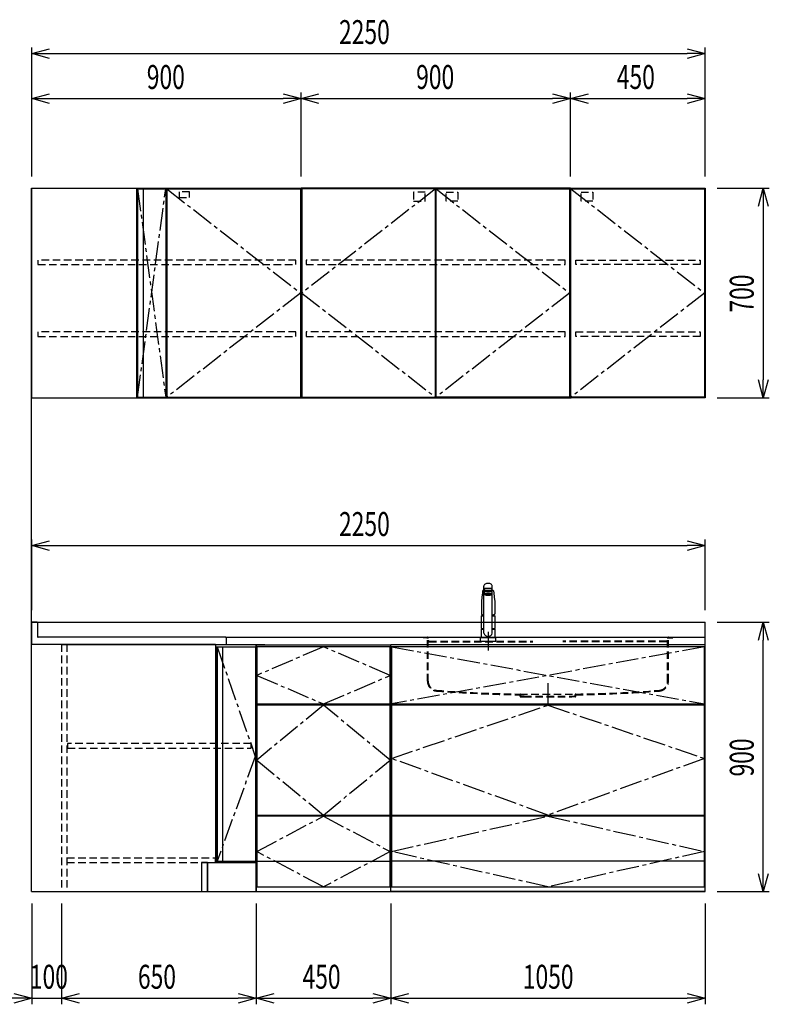
# Model space of a CAD drawing. Extents: x 813 to 32487, y 1066 to 14498.
# Drawn here: x 8668 to 11172, y 6073 to 9363 of the extents above; entities that cross this region are included whole.
import ezdxf

# ---------------------------------------------------------------- set-up
doc = ezdxf.new("R2010")
doc.units = 0
doc.header["$LTSCALE"] = 100
doc.header["$PDMODE"] = 3
for name, pattern in [('CENTER2', [1.125, 0.75, -0.125, 0.125, -0.125]), ('CONTINUOUS-F', [0]), ('HIDDEN', [0.375, 0.25, -0.125]), ('PHANTOM', [2.5, 1.25, -0.25, 0.25, -0.25, 0.25, -0.25])]:
    doc.linetypes.add(name, pattern=pattern)
doc.layers.get('0').update_dxf_attribs({"linetype": 'CONTINUOUS'})
doc.layers.get('DEFPOINTS').update_dxf_attribs({"linetype": 'CONTINUOUS'})
for name, color, linetype in [('CEN', 2, 'CENTER2'), ('DIM', 1, 'CONTINUOUS'), ('HID', 3, 'HIDDEN'), ('THN', 4, 'CONTINUOUS'), ('オブジェクト', 7, 'CONTINUOUS')]:
    doc.layers.add(name, color=color, linetype=linetype)
doc.styles.get("Standard").update_dxf_attribs({"font": 'TXT.shx', "width": 0.7, "bigfont": 'BIGFONT.shx'})
doc.dimstyles.get("Standard").update_dxf_attribs({"dimscale": 40, "dimtxt": 2, "dimasz": 1.5, "dimexe": 0.5, "dimexo": 1, "dimgap": 0.8, "dimtad": 1, "dimblk": 'OPEN30', "dimcen": 0, "dimclrd": 1, "dimclre": 1, "dimclrt": 7, "dimazin": 3, "dimtm": 0.5, "dimtfac": 1, "dimtmove": 0, "dimatfit": 3})

# ---------------------------------------------------------------- blocks, each defined once
blk = doc.blocks.new('_OPEN30')
at = {"color": 0, "linetype": 'BYBLOCK'}
for p, q in [((-1, 0.268), (0, 0)), ((0, 0), (-1, -0.268)), ((0, 0), (-1, 0))]:
    blk.add_line(p, q, dxfattribs=at)
blk = doc.blocks.new('*D124')
at = {"layer": 'DEFPOINTS', "color": 0}
for p in [(8807.6, 6450), (9457.6, 6450), (9457.6, 6093.5)]:
    blk.add_point(p, dxfattribs=at)
at = {"layer": 'DIM', "color": 1}
for p, q in [((8807.6, 6410), (8807.6, 6073.5)), ((9457.6, 6410), (9457.6, 6073.5)), ((8867.6, 6093.5), (9397.6, 6093.5))]:
    blk.add_line(p, q, dxfattribs=at)
at = {"layer": 'DIM', "color": 1, "xscale": 60, "yscale": 60, "zscale": 60, "rotation": 180}
blk.add_blockref('_OPEN30', (8807.6, 6093.5), dxfattribs=at)
at = {"layer": 'DIM', "color": 1, "xscale": 60, "yscale": 60, "zscale": 60}
blk.add_blockref('_OPEN30', (9457.6, 6093.5), dxfattribs=at)
at = {"layer": 'DIM', "color": 7, "linetype": 'CONTINUOUS', "width": 0.7}
blk.add_text('650', height=80, dxfattribs=at).set_placement((9062.6, 6125.5))
blk = doc.blocks.new('*D125')
at = {"layer": 'DEFPOINTS', "color": 0}
for p in [(9457.6, 6450), (9907.6, 6450), (9907.6, 6093.5)]:
    blk.add_point(p, dxfattribs=at)
at = {"layer": 'DIM', "color": 1}
for p, q in [((9457.6, 6410), (9457.6, 6073.5)), ((9907.6, 6410), (9907.6, 6073.5)), ((9517.6, 6093.5), (9847.6, 6093.5))]:
    blk.add_line(p, q, dxfattribs=at)
at = {"layer": 'DIM', "color": 1, "xscale": 60, "yscale": 60, "zscale": 60, "rotation": 180}
blk.add_blockref('_OPEN30', (9457.6, 6093.5), dxfattribs=at)
at = {"layer": 'DIM', "color": 1, "xscale": 60, "yscale": 60, "zscale": 60}
blk.add_blockref('_OPEN30', (9907.6, 6093.5), dxfattribs=at)
at = {"layer": 'DIM', "color": 7, "linetype": 'CONTINUOUS', "width": 0.7}
blk.add_text('450', height=80, dxfattribs=at).set_placement((9612.6, 6125.5))
blk = doc.blocks.new('*D126')
at = {"layer": 'DEFPOINTS', "color": 0}
for p in [(9907.6, 6450), (10957.6, 6450), (10957.6, 6093.5)]:
    blk.add_point(p, dxfattribs=at)
at = {"layer": 'DIM', "color": 1}
for p, q in [((9907.6, 6410), (9907.6, 6073.5)), ((10957.6, 6410), (10957.6, 6073.5)), ((9967.6, 6093.5), (10897.6, 6093.5))]:
    blk.add_line(p, q, dxfattribs=at)
at = {"layer": 'DIM', "color": 1, "xscale": 60, "yscale": 60, "zscale": 60, "rotation": 180}
blk.add_blockref('_OPEN30', (9907.6, 6093.5), dxfattribs=at)
at = {"layer": 'DIM', "color": 1, "xscale": 60, "yscale": 60, "zscale": 60}
blk.add_blockref('_OPEN30', (10957.6, 6093.5), dxfattribs=at)
at = {"layer": 'DIM', "color": 7, "linetype": 'CONTINUOUS', "width": 0.7}
blk.add_text('1050', height=80, dxfattribs=at).set_placement((10348.6, 6125.5))
blk = doc.blocks.new('*D129')
at = {"layer": 'DEFPOINTS', "color": 0}
for p in [(9607.6, 9100), (8707.6, 8800), (9607.6, 8800)]:
    blk.add_point(p, dxfattribs=at)
at = {"layer": 'DIM', "color": 1}
for p, q in [((8707.6, 8840), (8707.6, 9120)), ((9607.6, 8840), (9607.6, 9120)), ((8767.6, 9100), (9547.6, 9100))]:
    blk.add_line(p, q, dxfattribs=at)
at = {"layer": 'DIM', "color": 1, "xscale": 60, "yscale": 60, "zscale": 60, "rotation": 180}
blk.add_blockref('_OPEN30', (8707.6, 9100), dxfattribs=at)
at = {"layer": 'DIM', "color": 1, "xscale": 60, "yscale": 60, "zscale": 60}
blk.add_blockref('_OPEN30', (9607.6, 9100), dxfattribs=at)
at = {"layer": 'DIM', "color": 7, "linetype": 'CONTINUOUS', "width": 0.7}
blk.add_text('900', height=80, dxfattribs=at).set_placement((9092.2, 9132))
blk = doc.blocks.new('*D130')
at = {"layer": 'DEFPOINTS', "color": 0}
for p in [(10957.6, 9100), (10507.6, 8800), (10957.6, 8800)]:
    blk.add_point(p, dxfattribs=at)
at = {"layer": 'DIM', "color": 1}
for p, q in [((10507.6, 8840), (10507.6, 9120)), ((10957.6, 8840), (10957.6, 9120)), ((10567.6, 9100), (10897.6, 9100))]:
    blk.add_line(p, q, dxfattribs=at)
at = {"layer": 'DIM', "color": 1, "xscale": 60, "yscale": 60, "zscale": 60, "rotation": 180}
blk.add_blockref('_OPEN30', (10507.6, 9100), dxfattribs=at)
at = {"layer": 'DIM', "color": 1, "xscale": 60, "yscale": 60, "zscale": 60}
blk.add_blockref('_OPEN30', (10957.6, 9100), dxfattribs=at)
at = {"layer": 'DIM', "color": 7, "linetype": 'CONTINUOUS', "width": 0.7}
blk.add_text('450', height=80, dxfattribs=at).set_placement((10662.6, 9132))
blk = doc.blocks.new('*D131')
at = {"layer": 'DEFPOINTS', "color": 0}
for p in [(10507.6, 9100), (9607.6, 8800), (10507.6, 8800)]:
    blk.add_point(p, dxfattribs=at)
at = {"layer": 'DIM', "color": 1}
for p, q in [((9607.6, 8840), (9607.6, 9120)), ((10507.6, 8840), (10507.6, 9120)), ((9667.6, 9100), (10447.6, 9100))]:
    blk.add_line(p, q, dxfattribs=at)
at = {"layer": 'DIM', "color": 1, "xscale": 60, "yscale": 60, "zscale": 60, "rotation": 180}
blk.add_blockref('_OPEN30', (9607.6, 9100), dxfattribs=at)
at = {"layer": 'DIM', "color": 1, "xscale": 60, "yscale": 60, "zscale": 60}
blk.add_blockref('_OPEN30', (10507.6, 9100), dxfattribs=at)
at = {"layer": 'DIM', "color": 7, "linetype": 'CONTINUOUS', "width": 0.7}
blk.add_text('900', height=80, dxfattribs=at).set_placement((9992.2, 9132))
blk = doc.blocks.new('*D132')
at = {"layer": 'DEFPOINTS', "color": 0}
for p in [(10957.6, 9250), (8707.6, 8800), (10957.6, 8800)]:
    blk.add_point(p, dxfattribs=at)
at = {"layer": 'DIM', "color": 1}
for p, q in [((8707.6, 8840), (8707.6, 9270)), ((8767.6, 9250), (10897.6, 9250)), ((10957.6, 8840), (10957.6, 9270))]:
    blk.add_line(p, q, dxfattribs=at)
at = {"layer": 'DIM', "color": 1, "xscale": 60, "yscale": 60, "zscale": 60, "rotation": 180}
blk.add_blockref('_OPEN30', (8707.6, 9250), dxfattribs=at)
at = {"layer": 'DIM', "color": 1, "xscale": 60, "yscale": 60, "zscale": 60}
blk.add_blockref('_OPEN30', (10957.6, 9250), dxfattribs=at)
at = {"layer": 'DIM', "color": 7, "linetype": 'CONTINUOUS', "width": 0.7}
blk.add_text('2250', height=80, dxfattribs=at).set_placement((9734.6, 9282))
blk = doc.blocks.new('ｳｫｰﾙ_W900_H700_D375_2015')
for points in [[(451, -700), (897, -700), (900, -700), (900, 0), (0, 0), (0, -700), (3, -700), (449, -700)], [(449, -700), (451, -700)]]:
    blk.add_lwpolyline(points)
at = {"layer": 'CEN'}
for points in [[(449, -2), (3, -350), (449, -698)], [(451, -2), (897, -350), (451, -698)]]:
    blk.add_lwpolyline(points, dxfattribs=at)
at = {"layer": 'HID'}
for points in [[(415.275, -12.5), (376.225, -12.5), (376.225, -42.45), (415.275, -42.45)], [(484.725, -12.5), (523.775, -12.5), (523.775, -42.45), (484.725, -42.45)], [(883, -240), (17, -240), (17, -255), (883, -255)], [(883, -480), (17, -480), (17, -495), (883, -495)]]:
    blk.add_lwpolyline(points, close=True, dxfattribs=at)
at = {"layer": 'THN'}
for points in [[(3, -2), (3, -698), (449, -698), (449, -2)], [(897, -2), (897, -698), (451, -698), (451, -2)]]:
    blk.add_lwpolyline(points, close=True, dxfattribs=at)
blk = doc.blocks.new('ｳｫｰﾙR_W450_H700_D375_2015')
blk.add_lwpolyline([(0, -700), (3, -700), (0, -700), (0, 0), (450, 0), (450, -700), (447, -700), (1, -700)])
at = {"layer": 'CEN'}
blk.add_lwpolyline([(2, -2), (448, -350), (2, -698)], dxfattribs=at)
at = {"layer": 'HID'}
for points in [[(35.725, -12.5), (74.775, -12.5), (74.775, -42.45), (35.725, -42.45)], [(18, -240), (434, -240), (434, -255), (18, -255)], [(18, -480), (434, -480), (434, -495), (18, -495)]]:
    blk.add_lwpolyline(points, close=True, dxfattribs=at)
at = {"layer": 'THN'}
blk.add_lwpolyline([(448, -2), (448, -698), (2, -698), (2, -2)], close=True, dxfattribs=at)
blk = doc.blocks.new('ｳｫｰﾙ_ｺｰﾅｰL_W900側_H700_D375')
for p, q in [((0, 0), (0, -700)), ((0, 0), (900, 0)), ((350, 0), (350, -700)), ((900, 0), (900, -700)), ((0, -700), (900, -700))]:
    blk.add_line(p, q)
at = {"layer": 'CEN'}
for p, q in [((354, -698), (448, -2)), ((354, -2), (448, -698)), ((452, -2), (898, -350)), ((898, -350), (452, -698))]:
    blk.add_line(p, q, dxfattribs=at)
at = {"layer": 'HID'}
for points in [[(527.5, -12), (492.5, -12), (492.5, -31), (527.5, -31)], [(883, -240), (21, -240), (21, -255), (883, -255)], [(883, -480), (21, -480), (21, -495), (883, -495)]]:
    blk.add_lwpolyline(points, close=True, dxfattribs=at)
at = {"layer": 'THN'}
for p, q in [((354, -2), (448, -2)), ((354, -2), (354, -698)), ((373, -2), (373, -698)), ((448, -2), (448, -698)), ((452, -2), (452, -698)), ((452, -2), (898, -2)), ((898, -2), (898, -698)), ((354, -698), (448, -698)), ((452, -698), (898, -698))]:
    blk.add_line(p, q, dxfattribs=at)
blk = doc.blocks.new('A$C4FD41143')
blk.add_line((0, 72.4), (0, 0))
at = {"layer": 'オブジェクト'}
for p, q in [((18.5, 73.9), (1.5, 73.9)), ((20, 72.4), (20, 25.4)), ((614, 0), (0, 0)), ((648.5, 24), (21.5, 24)), ((650, 22.4), (650, 0.5)), ((614, 0), (614, -1)), ((648.5, -1), (614, -1)), ((648.5, -1), (635.5, -1))]:
    blk.add_line(p, q, dxfattribs=at)
for centre, start, end in [((1.5, 72.4), 90, 180), ((18.5, 72.4), 0, 90), ((21.5, 25.4), 180, 270), ((648.5, 22.4), 0, 90), ((648.5, 0.5), 270, 0)]:
    blk.add_arc(centre, 1.5, start, end, dxfattribs=at)
blk = doc.blocks.new('A$C7C0C40C1')
for p, q in [((0, 0), (0, 825)), ((0, 825), (450, 825)), ((450, 0), (450, 825)), ((15, 623), (15, 627)), ((435, 623), (435, 627)), ((8.1, 256), (8.1, 252)), ((435, 252), (435, 256)), ((2, 150), (0, 150)), ((2, 150), (0, 150)), ((448, 150), (450, 150)), ((448, 150), (450, 150)), ((448, 150), (450, 150)), ((0, 0), (450, 0))]:
    blk.add_line(p, q)
at = {"layer": 'CEN'}
for points in [[(225, 627), (448, 722.5), (225, 818), (2, 722.5)], [(225, 256), (448, 439.5), (225, 623), (2, 439.5)]]:
    blk.add_lwpolyline(points, close=True, dxfattribs=at)
blk.add_lwpolyline([(2, 134), (225, 252), (448, 134), (225, 16), (2, 134)], dxfattribs=at)
at = {"layer": 'THN'}
for p, q in [((448, 818), (2, 818)), ((2, 818), (2, 627)), ((448, 627), (448, 818)), ((2, 627), (448, 627)), ((448, 623), (2, 623)), ((2, 623), (2, 256)), ((448, 256), (448, 623)), ((2, 256), (448, 256)), ((448, 252), (2, 252)), ((2, 252), (2, 16)), ((448, 16), (448, 252)), ((2, 102), (448, 102)), ((2, 16), (448, 16))]:
    blk.add_line(p, q, dxfattribs=at)
blk = doc.blocks.new('A$C08235C28')
for p, q in [((0, 0), (0, 825)), ((1050, 825), (0, 825)), ((1050, 0), (1050, 825)), ((15, 627), (15, 623)), ((1035, 623), (1035, 627)), ((15, 252), (15, 256)), ((1035, 252), (1035, 256)), ((1035, 256), (1035, 252)), ((2, 151), (0, 151)), ((1050, 0), (0, 0))]:
    blk.add_line(p, q)
at = {"layer": 'CEN'}
for p, q in [((2, 818), (1048, 627)), ((1048, 818), (2, 627))]:
    blk.add_line(p, q, dxfattribs=at)
for points in [[(525, 623), (1048, 445), (525, 256), (2, 445)], [(525.1, 252), (1048, 134), (525.1, 16), (2, 134)]]:
    blk.add_lwpolyline(points, close=True, dxfattribs=at)
at = {"layer": 'THN'}
blk.add_line((1048, 102), (2, 102), dxfattribs=at)
for points in [[(2, 627), (1048, 627), (1048, 818), (2, 818)], [(1048, 256), (1048, 623), (2, 623), (2, 256)], [(1048, 16), (1048, 252), (2, 252), (2, 16)]]:
    blk.add_lwpolyline(points, close=True, dxfattribs=at)
blk = doc.blocks.new('*D99')
at = {"layer": 'DEFPOINTS', "color": 0}
for p in [(8707.6, 6450), (8807.6, 6450), (8807.6, 6093.5)]:
    blk.add_point(p, dxfattribs=at)
at = {"layer": 'DIM', "color": 1}
for p, q in [((8707.6, 6410), (8707.6, 6073.5)), ((8807.6, 6410), (8807.6, 6073.5)), ((8647.6, 6093.5), (8587.6, 6093.5)), ((8707.6, 6093.5), (8807.6, 6093.5)), ((8867.6, 6093.5), (8927.6, 6093.5))]:
    blk.add_line(p, q, dxfattribs=at)
at = {"layer": 'DIM', "color": 1, "xscale": 60, "yscale": 60, "zscale": 60}
blk.add_blockref('_OPEN30', (8707.6, 6093.5), dxfattribs=at)
at = {"layer": 'DIM', "color": 1, "xscale": 60, "yscale": 60, "zscale": 60, "rotation": 180}
blk.add_blockref('_OPEN30', (8807.6, 6093.5), dxfattribs=at)
at = {"layer": 'DIM', "color": 7, "linetype": 'CONTINUOUS', "width": 0.7}
blk.add_text('100', height=80, dxfattribs=at).set_placement((8701.6, 6125.5))
blk = doc.blocks.new('A$C164F2710')
at = {"layer": 'CEN'}
blk.add_line((0, -153.4), (0, -226.5), dxfattribs=at)
at = {"layer": 'HID'}
for p, q in [((-417, 0), (-417, -2.5)), ((-417, 0), (417, 0)), ((417, 0), (417, -2.5)), ((-404, -2.5), (-417, -2.5)), ((-402.5, -147.3), (-402.5, -4)), ((-400, -147.3), (-400, -4)), ((-397, -13), (-50, -13)), ((-397, -15), (-50, -15)), ((397, -13), (50, -13)), ((397, -15), (50, -15)), ((400, -147.3), (400, -4)), ((402.5, -147.3), (402.5, -4)), ((404, -2.5), (417, -2.5)), ((-93, -190), (93, -190)), ((-93, -197), (-93, -192.5)), ((-90.5, -197), (-90.5, -192.5)), ((-79.5, -197), (-90.5, -197)), ((-79.5, -197), (-79.5, -199.5)), ((-79.5, -197), (79.5, -197)), ((79.5, -197), (79.5, -199.5)), ((79.5, -197), (90.5, -197)), ((90.5, -197), (90.5, -192.5)), ((93, -197), (93, -192.5)), ((-90.5, -199.5), (-79.5, -199.5)), ((-79.5, -199.5), (79.5, -199.5)), ((90.5, -199.5), (79.5, -199.5))]:
    blk.add_line(p, q, dxfattribs=at)
for centre, radius, start, end in [((-404, -4), 4, 0, 89.9998), ((-404, -4), 1.5, 0, 89.9998), ((-397, -10), 3, 180, 270), ((-397, -12), 3, 180, 270), ((397, -10), 3, 270, 0), ((397, -12), 3, 270, 0), ((404, -4), 4, 90.0002, 179.9998), ((404, -4), 1.5, 90.0002, 179.9998), ((-370, -147.3), 32.5, 180, 265.6061), ((-370, -147.3), 30, 180, 265.6061), ((370, -147.3), 30, 274.3939, 0), ((370, -147.3), 32.5, 274.3939, 0), ((-27.5, 4309.6), 4502.5, 265.6061, 269.167), ((-27.5, 4309.6), 4500, 265.6061, 269.167), ((-93, -192.5), 2.5, 0, 89.167), ((-90.5, -197), 2.5, 180, 269.9999), ((93, -192.5), 2.5, 90.833, 180), ((90.5, -197), 2.5, 270.0001, 0), ((27.5, 4309.6), 4500, 270.833, 274.3939), ((27.5, 4309.6), 4502.5, 270.833, 274.3939)]:
    blk.add_arc(centre, radius, start, end, dxfattribs=at)
blk = doc.blocks.new('KM5011TEC_正面_')
for p, q in [((-18.1, 167.9), (-18.2, 167.5)), ((-18.1, 167.5), (-18.2, 167.4)), ((-14, 26.1), (-14, 184)), ((-13.5, 173.4), (-13.5, 166.9)), ((-13.5, 166.9), (-12, 163.9)), ((-11, 174.9), (-11, 174.8)), ((-11, 174.2), (-11, 174.9)), ((11, 174.2), (11, 174.9)), ((12, 163.9), (13.5, 166.9)), ((13.5, 166.9), (13.5, 173.4)), ((14, 26.1), (14, 184)), ((18.1, 167.5), (18.2, 167.4)), ((-22.5, 132.1), (-22.5, 132)), ((-22.5, 132), (-22.5, 129.9)), ((-12, 157.4), (-12, 163.9)), ((-11, 155.5), (-12, 157.4)), ((-9.4, 154.8), (-9.4, 155.8)), ((9.3, 154.8), (9.3, 155.8)), ((12, 157.4), (11, 155.5)), ((12, 163.9), (12, 157.4)), ((22.5, 132.3), (22.5, 130.2)), ((22.5, 132), (22.5, 132.1)), ((22.5, 132.1), (22.5, 132)), ((22.5, 132), (22.5, 129.9)), ((-22.5, 41.8), (-22.5, 84.6)), ((-22, 85), (-14, 85)), ((14, 85), (22, 85)), ((22.5, 84.6), (22.5, 41.8)), ((-22.5, 41.8), (-22.2, 41.5)), ((-22.5, 41.8), (-14, 41.8)), ((-22.2, 40.5), (-22.5, 40.2)), ((-22.5, 12.8), (-22.5, 40.2)), ((-22.2, 41.5), (-14, 41.5)), ((-14, 40.5), (-22.2, 40.5)), ((-19.6, 41.5), (-19.6, 40.5)), ((14, 41.8), (22.5, 41.8)), ((14, 41.5), (22.2, 41.5)), ((22.2, 40.5), (14, 40.5)), ((19.5, 41.5), (19.5, 40.5)), ((22.2, 41.5), (22.5, 41.8)), ((22.2, 40.5), (22.5, 40.2)), ((22.5, 40.2), (22.5, 12.8)), ((-26, 0), (26, 0)), ((-24, 12), (24, 12)), ((-22.2, 12.5), (-22.5, 12.8)), ((-22.5, 12), (-22.5, 12.5)), ((22.5, 12.5), (-22.5, 12.5)), ((22.5, 12), (-22.5, 12)), ((22.5, 12.5), (0, 12.5)), ((22.5, 12.8), (22.2, 12.5)), ((22.5, 12.5), (22.5, 12))]:
    blk.add_line(p, q)
at = {"linetype": 'CONTINUOUS'}
for p, q in [((-22.5, 40.2), (-14, 40.2)), ((14, 40.2), (22.5, 40.2)), ((-22.5, 12.8), (22.5, 12.8)), ((-22.2, 12.5), (22.2, 12.5))]:
    blk.add_line(p, q, dxfattribs=at)
at = {"linetype": 'CONTINUOUS-F'}
for p, q in [((-26, 10), (-26, 0)), ((26, 0), (26, 10))]:
    blk.add_line(p, q, dxfattribs=at)
at = {"flags": 128}
for points in [[(-18.2, 167.4), (-19, 161), (-20.7, 146.6), (-22.5, 132.3)], [(-14, 169.7), (-14.3, 169.6), (-15.1, 169.5), (-15.8, 169.4), (-16.5, 169.2), (-17.1, 168.9), (-17.6, 168.6), (-17.9, 168.2), (-18.1, 167.9)], [(18.1, 167.9), (18, 168), (17.8, 168.4), (17.4, 168.7), (17, 169), (16.3, 169.2), (15.7, 169.4), (14.9, 169.6), (14.1, 169.7), (14, 169.7)], [(18.2, 167.5), (18.1, 167.7), (18.1, 167.9)], [(18.2, 167.4), (19, 161), (20.7, 146.6), (22.5, 132.3)], [(-22.5, 132.4), (-22.5, 132.3), (-22.5, 132.1)], [(-22.5, 132.3), (-22.5, 132.2), (-22.5, 132.1)], [(22.5, 132.1), (22.5, 132.2), (22.5, 132.4)], [(22.5, 132.3), (22.5, 132.2), (22.5, 132.1)], [(-21.4, 89.5), (-21, 89.2), (-20.4, 88.9), (-19.6, 88.6), (-18.7, 88.4), (-17.6, 88.3), (-16.4, 88.1), (-15.2, 88), (-14, 88)], [(14, 88), (14.3, 88), (15.6, 88.1), (16.8, 88.2), (17.9, 88.3), (18.9, 88.5), (19.8, 88.7), (20.6, 89), (21.2, 89.3)]]:
    blk.add_lwpolyline(points, dxfattribs=at)
for points in [[(14, 184), (13.7, 185.8), (12.9, 187.5), (11.6, 189.1), (9.9, 190.4), (7.8, 191.6), (5.4, 192.4), (2.7, 192.9), (0, 193.1), (-2.7, 192.9), (-5.4, 192.4), (-7.8, 191.6), (-9.9, 190.4), (-11.6, 189.1), (-12.9, 187.5), (-13.7, 185.8), (-14, 184)], [(11.7, 174.1), (13, 174.3), (13.8, 174.6), (14, 174.9), (13.7, 175.2), (12.9, 175.4), (11.6, 175.7), (9.9, 175.9), (7.7, 176.1), (5.3, 176.2), (2.7, 176.3), (0, 176.3), (-2.7, 176.3), (-5.3, 176.2), (-7.7, 176.1), (-9.9, 175.9), (-11.6, 175.7), (-12.9, 175.4), (-13.7, 175.2), (-14, 174.9), (-13.8, 174.6), (-13, 174.3), (-11.7, 174.1)], [(13.5, 173.4), (13.2, 173.6), (12.5, 173.9), (11.2, 174.1), (9.5, 174.4), (7.5, 174.5), (5.2, 174.7), (2.6, 174.7), (0, 174.8), (-2.6, 174.7), (-5.2, 174.7), (-7.5, 174.5), (-9.5, 174.4), (-11.2, 174.1), (-12.5, 173.9), (-13.2, 173.6), (-13.5, 173.4)], [(12, 163.9), (11.8, 164.2), (11.1, 164.4), (10, 164.6), (8.5, 164.8), (6.7, 165), (4.6, 165.1), (2.3, 165.1), (0, 165.2), (-2.3, 165.1), (-4.6, 165.1), (-6.7, 165), (-8.5, 164.8), (-10, 164.6), (-11.1, 164.4), (-11.8, 164.2), (-12, 163.9)], [(11, 174.9), (10.8, 175.1), (10.2, 175.3), (9.1, 175.5), (7.8, 175.7), (6.1, 175.8), (4.2, 175.9), (2.1, 176), (0, 176), (-2.1, 176), (-4.2, 175.9), (-6.1, 175.8), (-7.8, 175.7), (-9.1, 175.5), (-10.2, 175.3), (-10.8, 175.1), (-11, 174.9)], [(12, 157.4), (11.8, 157.7), (11.1, 157.9), (10, 158.1), (8.5, 158.3), (6.7, 158.5), (4.6, 158.6), (2.3, 158.7), (0, 158.7), (-2.3, 158.7), (-4.6, 158.6), (-6.7, 158.5), (-8.5, 158.3), (-10, 158.1), (-11.1, 157.9), (-11.8, 157.7), (-12, 157.4)], [(11, 155.5), (10.8, 155.7), (10.2, 155.9), (9.1, 156.1), (7.8, 156.3), (6.1, 156.4), (4.2, 156.5), (2.1, 156.6), (0, 156.6), (-2.1, 156.6), (-4.2, 156.5), (-6.1, 156.4), (-7.8, 156.3), (-9.1, 156.1), (-10.2, 155.9), (-10.8, 155.7), (-11, 155.5)], [(-11, 155.5), (-10.8, 155.2), (-10.3, 155), (-9.4, 154.9)], [(9.3, 155.1), (9.9, 155.3), (10, 155.5), (9.8, 155.7), (9.2, 155.9), (8.2, 156.1), (7, 156.2), (5.5, 156.3), (3.8, 156.4), (1.9, 156.5), (0, 156.5), (-1.9, 156.5), (-3.8, 156.4), (-5.5, 156.3), (-7, 156.2), (-8.2, 156.1), (-9.2, 155.9), (-9.8, 155.7), (-10, 155.5), (-9.9, 155.3), (-9.4, 155.1)], [(9.3, 154.8), (9.2, 155), (8.6, 155.1), (7.8, 155.3), (6.6, 155.5), (5.2, 155.6), (3.6, 155.7), (1.8, 155.7), (0, 155.7), (-1.8, 155.7), (-3.6, 155.7), (-5.2, 155.6), (-6.6, 155.5), (-7.8, 155.3), (-8.6, 155.1), (-9.2, 155), (-9.4, 154.8)], [(9.3, 154.9), (10.3, 155), (10.8, 155.2), (11, 155.5)]]:
    blk.add_lwpolyline(points)
at = {"linetype": 'CONTINUOUS'}
blk.add_lwpolyline([(13.5, 166.9), (13.2, 167.2), (12.5, 167.4), (11.2, 167.7), (9.5, 167.9), (7.5, 168.1), (5.2, 168.2), (2.6, 168.3), (0, 168.3), (-2.6, 168.3), (-5.2, 168.2), (-7.5, 168.1), (-9.5, 167.9), (-11.2, 167.7), (-12.5, 167.4), (-13.2, 167.2), (-13.5, 166.9)], dxfattribs=at)
for points in [[(9.3, 154.8), (9.2, 155), (8.6, 155.1), (7.8, 155.3), (6.6, 155.5), (5.2, 155.6), (3.6, 155.7), (1.8, 155.7), (0, 155.7), (-1.8, 155.7), (-3.6, 155.7), (-5.2, 155.6), (-6.6, 155.5), (-7.8, 155.3), (-8.6, 155.1), (-9.2, 155), (-9.4, 154.8), (-9.2, 154.6), (-8.6, 154.4), (-7.8, 154.2), (-6.6, 154.1), (-5.2, 153.9), (-3.6, 153.9), (-1.8, 153.8), (0, 153.8), (1.8, 153.8), (3.6, 153.9), (5.2, 153.9), (6.6, 154.1), (7.8, 154.2), (8.6, 154.4), (9.2, 154.6)], [(-8, 154.8), (-7.8, 154.6), (-7.4, 154.4), (-6.7, 154.3), (-5.7, 154.2), (-4.4, 154.1), (-3.1, 154), (-1.6, 153.9), (0, 153.9), (1.6, 153.9), (3.1, 154), (4.4, 154.1), (5.7, 154.2), (6.7, 154.3), (7.4, 154.4), (7.8, 154.6), (8, 154.8), (7.8, 154.9), (7.4, 155.1), (6.7, 155.2), (5.7, 155.4), (4.4, 155.5), (3.1, 155.5), (1.6, 155.6), (0, 155.6), (-1.6, 155.6), (-3.1, 155.5), (-4.4, 155.5), (-5.7, 155.4), (-6.7, 155.2), (-7.4, 155.1), (-7.8, 154.9)]]:
    blk.add_lwpolyline(points, close=True)
for points in [[(-22.5, 129.9, 0), (-22.5, 128.3, 0), (-22.5, 126.7, 0), (-22.5, 125.1, 0), (-22.5, 123.5, 0), (-22.5, 121.9, 0), (-22.5, 120.3, 0), (-22.5, 118.7, 0), (-22.5, 117.1, 0), (-22.5, 115.5, 0), (-22.5, 113.9, 0), (-22.5, 112.3, 0), (-22.5, 110.7, 0), (-22.5, 109.1, 0), (-22.5, 107.5, 0), (-22.5, 105.9, 0), (-22.5, 104.3, 0), (-22.5, 102.7, 0), (-22.5, 101.1, 0), (-22.5, 99.5, 0), (-22.5, 97.9, 0), (-22.5, 96.3, 0), (-22.5, 94.7, 0), (-22.5, 93.1, 0), (-22.5, 91.5, 0)], [(22.5, 129.9, 0), (22.5, 128.3, 0), (22.5, 126.7, 0), (22.5, 125.1, 0), (22.5, 123.5, 0), (22.5, 121.9, 0), (22.5, 120.3, 0), (22.5, 118.7, 0), (22.5, 117.1, 0), (22.5, 115.5, 0), (22.5, 113.9, 0), (22.5, 112.3, 0), (22.5, 110.7, 0), (22.5, 109.1, 0), (22.5, 107.5, 0), (22.5, 105.9, 0), (22.5, 104.3, 0), (22.5, 102.7, 0), (22.5, 101.1, 0), (22.5, 99.5, 0), (22.5, 97.9, 0), (22.5, 96.3, 0), (22.5, 94.7, 0), (22.5, 93.1, 0), (22.5, 91.5, 0)]]:
    blk.add_polyline3d(points)
for centre, radius, start, end in [((-19.8, 91.6), 2.65, 184.1228, 232.757), ((-22, 84.6), 0.5, 90, 180), ((-3.4, 85), 17.1, 167.3462, 180), ((3.4, 85), 17.1, 0, 12.6571), ((19.8, 91.6), 2.71, 306.4835, 355.6449), ((22, 84.6), 0.5, 0, 90), ((0, 30.2), 14.6, 196.2257, 270), ((0, 30.2), 14.6, 270, 343.7743)]:
    blk.add_arc(centre, radius, start, end)
at = {"linetype": 'PHANTOM'}
for centre, start, end in [((-24, 10), 90, 180), ((24, 10), 0, 90)]:
    blk.add_arc(centre, 2, start, end, dxfattribs=at)
at = {"layer": 'CEN'}
blk.add_line((0, 31), (0, -31), dxfattribs=at)
blk = doc.blocks.new('*D146')
at = {"color": 1}
for p, q in [((8707.6, 7390), (8707.6, 7626.2)), ((8767.6, 7606.2), (10897.6, 7606.2)), ((10957.6, 7390), (10957.6, 7626.2))]:
    blk.add_line(p, q, dxfattribs=at)
at = {"layer": 'DEFPOINTS', "color": 0}
for p in [(10957.6, 7606.2), (8707.6, 7350), (10957.6, 7350)]:
    blk.add_point(p, dxfattribs=at)
at = {"color": 1, "xscale": 60, "yscale": 60, "zscale": 60, "rotation": 180}
blk.add_blockref('_OPEN30', (8707.6, 7606.2), dxfattribs=at)
at = {"color": 1, "xscale": 60, "yscale": 60, "zscale": 60}
blk.add_blockref('_OPEN30', (10957.6, 7606.2), dxfattribs=at)
at = {"color": 7, "linetype": 'CONTINUOUS', "width": 0.7}
blk.add_text('2250', height=80, dxfattribs=at).set_placement((9734.6, 7638.2))
blk = doc.blocks.new('*D147')
at = {"layer": 'DEFPOINTS', "color": 0}
for p in [(10957.6, 7350), (11152.2, 7350), (10957.6, 6450)]:
    blk.add_point(p, dxfattribs=at)
at = {"layer": 'DIM', "color": 1}
for p, q in [((10997.6, 7350), (11172.2, 7350)), ((11152.2, 6510), (11152.2, 7290)), ((10997.6, 6450), (11172.2, 6450))]:
    blk.add_line(p, q, dxfattribs=at)
at = {"layer": 'DIM', "color": 1, "xscale": 60, "yscale": 60, "zscale": 60}
for p, rotation in [((11152.2, 7350), 90), ((11152.2, 6450), 270)]:
    blk.add_blockref('_OPEN30', p, dxfattribs=dict(at, rotation=rotation))
at = {"layer": 'DIM', "color": 7, "linetype": 'CONTINUOUS', "width": 0.7}
blk.add_text('900', height=80, rotation=90, dxfattribs=at).set_placement((11120.2, 6834.7))
blk = doc.blocks.new('*D148')
at = {"layer": 'DEFPOINTS', "color": 0}
for p in [(10957.6, 8800), (10957.6, 8100), (11152.2, 8100)]:
    blk.add_point(p, dxfattribs=at)
at = {"layer": 'DIM', "color": 1}
for p, q in [((10997.6, 8800), (11172.2, 8800)), ((11152.2, 8740), (11152.2, 8160)), ((10997.6, 8100), (11172.2, 8100))]:
    blk.add_line(p, q, dxfattribs=at)
at = {"layer": 'DIM', "color": 1, "xscale": 60, "yscale": 60, "zscale": 60}
for p, rotation in [((11152.2, 8800), 90), ((11152.2, 8100), 270)]:
    blk.add_blockref('_OPEN30', p, dxfattribs=dict(at, rotation=rotation))
at = {"layer": 'DIM', "color": 7, "linetype": 'CONTINUOUS', "width": 0.7}
blk.add_text('700', height=80, rotation=90, dxfattribs=at).set_placement((11120.2, 8384.7))

msp = doc.modelspace()

# ---------------------------------------------------------------- linework, layer by layer
for p, q in [((8707.581, 6450), (8707.581, 8800)), ((8707.581, 7350), (10957.581, 7350)), ((10957.581, 7260), (10957.581, 7350)), ((8807.581, 7276), (9321.581, 7276)), ((9321.581, 7276), (9321.581, 6547)), ((9321.581, 7276), (9321.581, 6547)), ((9487.06, 7275), (9340.961, 7275)), ((9355.564, 7300), (10957.581, 7300)), ((9457.581, 7276), (9457.581, 7221)), ((9457.581, 7276), (9457.581, 6450)), ((9457.581, 6600), (9457.581, 6450)), ((9274.581, 6547), (9321.581, 6547)), ((9274.581, 6547), (9274.581, 6450)), ((9294.581, 6547), (9294.581, 6450)), ((9294.581, 6547), (9457.581, 6547)), ((9294.581, 6547), (9294.581, 6450)), ((8707.581, 6450), (10957.581, 6450)), ((8807.581, 6450), (9294.581, 6450)), ((9294.581, 6450), (9457.581, 6450))]:
    msp.add_line(p, q)
at = {"linetype": 'HIDDEN'}
msp.add_line((8807.581, 7276), (8807.581, 6450), dxfattribs=at)
at = {"layer": 'CEN'}
msp.add_lwpolyline([(9327.581, 7268), (9454.581, 6902), (9327.581, 6552)], dxfattribs=at)
at = {"layer": 'HID'}
for p, q in [((8825.581, 7276), (8825.581, 6450)), ((9321.581, 7276), (9321.581, 7221)), ((8825.581, 6562.5), (9321.081, 6562.5)), ((8825.581, 6547.5), (9321.081, 6547.5)), ((9321.081, 6562.5), (9321.081, 6547.5))]:
    msp.add_line(p, q, dxfattribs=at)
msp.add_lwpolyline([(9440.581, 6944.5), (8827.581, 6944.5), (8827.581, 6929.5), (9440.581, 6929.5)], close=True, dxfattribs=at)
at = {"layer": 'THN'}
for p, q in [((9325.581, 7268), (9455.581, 7268)), ((9325.581, 7268), (9325.581, 6552)), ((9327.581, 7268), (9327.581, 6552)), ((9345.581, 7268), (9345.581, 6552)), ((9345.581, 7268), (9345.581, 6552)), ((9455.581, 7268), (9455.581, 6552)), ((9325.581, 6552), (9455.581, 6552))]:
    msp.add_line(p, q, dxfattribs=at)
msp.add_lwpolyline([(9294.581, 6547), (9274.581, 6547), (9274.581, 6450), (9294.581, 6450)], close=True, dxfattribs=at)

# ---------------------------------------------------------------- block references
for name, p in [('ｳｫｰﾙ_ｺｰﾅｰL_W900側_H700_D375', (8707.581, 8800)), ('ｳｫｰﾙ_W900_H700_D375_2015', (9607.581, 8800)), ('ｳｫｰﾙR_W450_H700_D375_2015', (10507.581, 8800)), ('KM5011TEC_正面_', (10232.596, 7287)), ('A$C4FD41143', (8707.581, 7276)), ('A$C7C0C40C1', (9457.581, 6450)), ('A$C08235C28', (9907.581, 6450)), ('A$C164F2710', (10432.581, 7300))]:
    msp.add_blockref(name, p)

# ---------------------------------------------------------------- dimensions: what is measured, and where the dimension line sits
dim = msp.add_linear_dim(base=(10957.581, 7606.171), p1=(8707.581, 7350), p2=(10957.581, 7350), dimstyle='STANDARD')
dim.commit()
dim.dimension.update_dxf_attribs({"geometry": '*D146', "text_midpoint": (9832.581, 7678.171)})
at = {"layer": 'DIM'}
for base, p1, p2, picture, middle in [((10957.581, 9250), (8707.581, 8800), (10957.581, 8800), '*D132', (9832.581, 9322)), ((9607.581, 9100), (8707.581, 8800), (9607.581, 8800), '*D129', (9157.581, 9172)), ((10507.581, 9100), (9607.581, 8800), (10507.581, 8800), '*D131', (10057.581, 9172)), ((10957.581, 9100), (10507.581, 8800), (10957.581, 8800), '*D130', (10732.581, 9172)), ((9457.581, 6093.494), (8807.581, 6450), (9457.581, 6450), '*D124', (9132.581, 6165.494)), ((9907.581, 6093.494), (9457.581, 6450), (9907.581, 6450), '*D125', (9682.581, 6165.494)), ((10957.581, 6093.494), (9907.581, 6450), (10957.581, 6450), '*D126', (10432.581, 6165.494))]:
    dim = msp.add_linear_dim(base=base, p1=p1, p2=p2, dimstyle='STANDARD', dxfattribs=at)
    dim.commit()
    dim.dimension.update_dxf_attribs({"geometry": picture, "text_midpoint": middle})
for base, p1, p2, picture, middle in [((11152.211, 8100), (10957.581, 8800), (10957.581, 8100), '*D148', (11080.211, 8450)), ((11152.211, 7350), (10957.581, 6450), (10957.581, 7350), '*D147', (11080.211, 6900))]:
    dim = msp.add_linear_dim(base=base, p1=p1, p2=p2, angle=90, dimstyle='STANDARD', dxfattribs=at)
    dim.commit()
    dim.dimension.update_dxf_attribs({"geometry": picture, "text_midpoint": middle})
dim = msp.add_linear_dim(base=(8807.581, 6093.494), p1=(8707.581, 6450), p2=(8807.581, 6450), dimstyle='STANDARD', dxfattribs=at)
dim.commit()
dim.dimension.update_dxf_attribs({"geometry": '*D99', "text_midpoint": (8757.581, 6093.494), "dimtype": 160})

doc.saveas('drawing.dxf')
